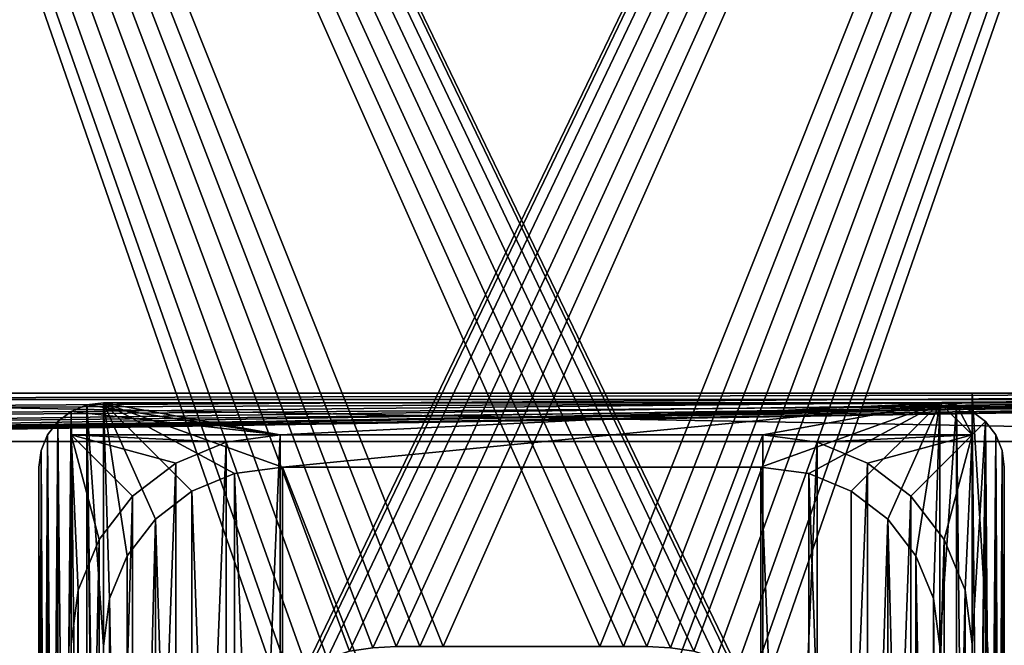
# Model space of a CAD drawing. Extents: x 0 to 7201, y 0 to 7504.
# Drawn here: x 5295 to 5601, y 2777 to 2972 of the extents above; entities that cross this region are included whole.
import ezdxf

# ---------------------------------------------------------------- set-up
doc = ezdxf.new("R2010")
doc.units = 0
doc.header["$LTSCALE"] = 25.4
doc.layers.get('0').update_dxf_attribs({"color": 13, "linetype": 'CONTINUOUS'})

# ---------------------------------------------------------------- blocks, each defined once
blk = doc.blocks.new('GROUP_27')
at = {"color": 0}
mesh = blk.add_polyface(dxfattribs=at)
corners = [(0, 0, 18), (1079.86, 379.45, 18), (0, 900, 18), (1086.79, 377.17, 18), (2400, 0, 18), (1073.89, 383.61, 18), (1069.74, 389.58, 18), (1067.45, 396.51, 18), (1066.41, 403.74, 18), (1066.03, 411.04, 18), (1065.94, 418.35, 18), (1065.94, 425.66, 18), (1094.02, 376.12, 18), (1101.32, 375.75, 18), (1108.63, 375.66, 18), (1115.94, 375.66, 18), (1284.63, 375.66, 18), (1291.94, 375.66, 18), (1299.25, 375.75, 18), (1306.54, 376.12, 18), (1313.78, 377.17, 18), (1320.7, 379.45, 18), (1326.67, 383.61, 18), (1330.83, 389.58, 18), (1333.12, 396.51, 18), (1334.16, 403.74, 18), (1334.53, 411.04, 18), (1334.62, 418.35, 18), (1334.63, 425.66, 18), (1334.63, 474.34, 18), (1086.79, 522.83, 18), (2400, 900, 18), (1079.86, 520.55, 18), (1073.89, 516.39, 18), (1069.74, 510.42, 18), (1067.45, 503.49, 18), (1066.41, 496.26, 18), (1066.03, 488.96, 18), (1065.94, 481.65, 18), (1065.94, 474.34, 18), (1094.02, 523.88, 18), (1101.32, 524.25, 18), (1108.63, 524.34, 18), (1115.94, 524.34, 18), (1284.63, 524.34, 18), (1291.94, 524.34, 18), (1299.25, 524.25, 18), (1306.54, 523.88, 18), (1313.78, 522.83, 18), (1320.7, 520.55, 18), (1326.67, 516.39, 18), (1330.83, 510.42, 18), (1333.12, 503.49, 18), (1334.16, 496.26, 18), (1334.53, 488.96, 18), (1334.62, 481.65, 18)]
mesh.append_faces([[corners[k] for k in face] for face in [(0, 1, 2), (1, 0, 3), (3, 4, 12), (12, 4, 13), (13, 4, 14), (14, 4, 15), (15, 4, 16), (16, 4, 17), (17, 4, 18), (18, 4, 19), (19, 4, 20), (20, 4, 21), (21, 4, 22), (22, 4, 23), (23, 4, 24), (24, 4, 25), (25, 4, 26), (26, 4, 27), (27, 4, 28), (28, 4, 29), (2, 30, 31), (30, 2, 32), (32, 2, 33), (33, 2, 34), (34, 2, 35), (35, 2, 36), (36, 2, 37), (37, 2, 38), (38, 2, 39), (39, 2, 11), (31, 29, 4)]], dxfattribs={"vtx0": -1, "vtx1": -1, "color": 0})
mesh.append_faces([[corners[k] for k in face] for face in [(3, 0, 4), (2, 1, 5), (2, 5, 6), (2, 6, 7), (2, 7, 8), (2, 8, 9), (2, 9, 10), (2, 10, 11), (31, 30, 40), (31, 40, 41), (31, 41, 42), (31, 42, 43), (31, 43, 44), (31, 44, 45), (31, 45, 46), (31, 46, 47), (31, 47, 48), (31, 48, 49), (31, 49, 50), (31, 50, 51), (31, 51, 52), (31, 52, 53), (31, 53, 54), (31, 54, 55), (31, 55, 29)]], dxfattribs={"vtx0": -1, "vtx2": -1, "color": 0})
mesh = blk.add_polyface(dxfattribs=at)
corners = [(0, 900), (1079.86, 520.55), (0, 0), (1086.79, 522.83), (2400, 900), (1073.89, 516.39), (1069.74, 510.42), (1067.45, 503.49), (1066.41, 496.26), (1066.03, 488.96), (1065.94, 481.65), (1065.94, 474.34), (1065.94, 425.66), (1094.02, 523.88), (1101.32, 524.25), (1108.63, 524.34), (1115.94, 524.34), (1284.63, 524.34), (1291.94, 524.34), (1299.25, 524.25), (1306.54, 523.88), (1313.78, 522.83), (1320.7, 520.55), (1326.67, 516.39), (1330.83, 510.42), (1333.12, 503.49), (1334.16, 496.26), (1334.53, 488.96), (1334.62, 481.65), (1334.63, 474.34), (1086.79, 377.17), (2400, 0), (1079.86, 379.45), (1073.89, 383.61), (1069.74, 389.58), (1067.45, 396.51), (1066.41, 403.74), (1066.03, 411.04), (1065.94, 418.35), (1094.02, 376.12), (1101.32, 375.75), (1108.63, 375.66), (1115.94, 375.66), (1284.63, 375.66), (1291.94, 375.66), (1299.25, 375.75), (1306.54, 376.12), (1313.78, 377.17), (1320.7, 379.45), (1326.67, 383.61), (1330.83, 389.58), (1333.12, 396.51), (1334.16, 403.74), (1334.53, 411.04), (1334.62, 418.35), (1334.63, 425.66)]
mesh.append_faces([[corners[k] for k in face] for face in [(0, 1, 2), (1, 0, 3), (3, 4, 13), (13, 4, 14), (14, 4, 15), (15, 4, 16), (16, 4, 17), (17, 4, 18), (18, 4, 19), (19, 4, 20), (20, 4, 21), (21, 4, 22), (22, 4, 23), (23, 4, 24), (24, 4, 25), (25, 4, 26), (26, 4, 27), (27, 4, 28), (28, 4, 29), (2, 30, 31), (30, 2, 32), (32, 2, 33), (33, 2, 34), (34, 2, 35), (35, 2, 36), (36, 2, 37), (37, 2, 38), (38, 2, 12), (31, 29, 4)]], dxfattribs={"vtx0": -1, "vtx1": -1, "color": 0})
mesh.append_faces([[corners[k] for k in face] for face in [(3, 0, 4), (2, 1, 5), (2, 5, 6), (2, 6, 7), (2, 7, 8), (2, 8, 9), (2, 9, 10), (2, 10, 11), (2, 11, 12), (31, 30, 39), (31, 39, 40), (31, 40, 41), (31, 41, 42), (31, 42, 43), (31, 43, 44), (31, 44, 45), (31, 45, 46), (31, 46, 47), (31, 47, 48), (31, 48, 49), (31, 49, 50), (31, 50, 51), (31, 51, 52), (31, 52, 53), (31, 53, 54), (31, 54, 55), (31, 55, 29)]], dxfattribs={"vtx0": -1, "vtx2": -1, "color": 0})
blk = doc.blocks.new('GROUP_57')
at = {"color": 0}
for p, q in [((20, 15, 20), (840, 15, 20)), ((20, 15, 20), (840, 15, 20)), ((20, 15), (840, 15)), ((20, 15), (840, 15)), ((20, 13, 2), (840, 13, 2)), ((20, 13, 18), (840, 13, 18)), ((20, 13, 18), (840, 13, 18)), ((20, 13, 2), (840, 13, 2)), ((20, 0, 18), (840, 0, 18)), ((20, 0, 18), (840, 0, 18)), ((20, 0, 20), (840, 0, 20)), ((20, 0, 20), (840, 0, 20)), ((33, 0), (827, 0)), ((33, 0, 2), (827, 0, 2)), ((33, 0, 2), (827, 0, 2)), ((33, 0), (827, 0))]:
    blk.add_line(p, q, dxfattribs=at)
mesh = blk.add_polyface(dxfattribs=at)
corners = [(840, 0, 20), (20, 15, 20), (20, 0, 20), (840, 15, 20)]
mesh.append_faces([[corners[k] for k in face] for face in [(0, 1, 2), (1, 0, 3)]], dxfattribs={"vtx0": -1, "color": 0})
mesh = blk.add_polyface(dxfattribs=at)
corners = [(20, 15, 20), (840, 15), (20, 15), (840, 15, 20)]
mesh.append_faces([[corners[k] for k in face] for face in [(0, 1, 2), (1, 0, 3)]], dxfattribs={"vtx0": -1, "color": 0})
mesh = blk.add_polyface(dxfattribs=at)
corners = [(840, 15), (20, 13), (20, 15), (20.44, 9.64), (21.74, 6.5), (23.81, 3.81), (26.5, 1.74), (29.64, 0.44), (33, 0), (827, 0), (830.36, 0.44), (833.5, 1.74), (836.19, 3.81), (838.26, 6.5), (839.56, 9.64), (840, 13)]
mesh.append_faces([[corners[k] for k in face] for face in [(0, 1, 2), (14, 0, 15)]], dxfattribs={"vtx0": -1, "color": 0})
mesh.append_faces([[corners[k] for k in face] for face in [(1, 0, 3), (3, 0, 4), (4, 0, 5), (5, 0, 6), (6, 0, 7), (7, 0, 8), (8, 0, 9), (9, 0, 10), (10, 0, 11), (11, 0, 12), (12, 0, 13), (13, 0, 14)]], dxfattribs={"vtx0": -1, "vtx1": -1, "color": 0})
mesh = blk.add_polyface(dxfattribs=at)
corners = [(840, 13, 18), (20, 13, 2), (840, 13, 2), (20, 13, 18)]
mesh.append_faces([[corners[k] for k in face] for face in [(0, 1, 2), (1, 0, 3)]], dxfattribs={"vtx0": -1, "color": 0})
mesh = blk.add_polyface(dxfattribs=at)
corners = [(840, 13, 18), (20, 0, 18), (20, 13, 18), (840, 0, 18)]
mesh.append_faces([[corners[k] for k in face] for face in [(0, 1, 2), (1, 0, 3)]], dxfattribs={"vtx0": -1, "color": 0})
mesh = blk.add_polyface(dxfattribs=at)
corners = [(20.44, 9.64, 2), (840, 13, 2), (20, 13, 2), (21.74, 6.5, 2), (23.81, 3.81, 2), (26.5, 1.74, 2), (29.64, 0.44, 2), (33, 0, 2), (827, 0, 2), (830.36, 0.44, 2), (833.5, 1.74, 2), (836.19, 3.81, 2), (838.26, 6.5, 2), (839.56, 9.64, 2)]
mesh.append_faces([[corners[k] for k in face] for face in [(0, 1, 2), (1, 12, 13)]], dxfattribs={"vtx0": -1, "color": 0})
mesh.append_faces([[corners[k] for k in face] for face in [(1, 0, 3), (1, 3, 4), (1, 4, 5), (1, 5, 6), (1, 6, 7), (1, 7, 8), (1, 8, 9), (1, 9, 10), (1, 10, 11), (1, 11, 12)]], dxfattribs={"vtx0": -1, "vtx2": -1, "color": 0})
mesh = blk.add_polyface(dxfattribs=at)
corners = [(840, 0, 20), (20, 0, 18), (840, 0, 18), (20, 0, 20)]
mesh.append_faces([[corners[k] for k in face] for face in [(0, 1, 2), (1, 0, 3)]], dxfattribs={"vtx0": -1, "color": 0})
mesh = blk.add_polyface(dxfattribs=at)
corners = [(827, 0, 2), (33, 0), (827, 0), (33, 0, 2)]
mesh.append_faces([[corners[k] for k in face] for face in [(0, 1, 2), (1, 0, 3)]], dxfattribs={"vtx0": -1, "color": 0})
blk = doc.blocks.new('GROUP_82')
at = {"color": 0}
for p, q in [((10, 417.32, 250), (14.82, 419.32, 250)), ((14.82, 419.32, 237), (10, 417.32, 237)), ((14.82, 419.32, 237), (10, 417.32, 237)), ((10, 417.32, 250), (14.82, 419.32, 250)), ((14.82, 419.32, 250), (20, 420, 250)), ((20, 420, 237), (14.82, 419.32, 237)), ((20, 420, 237), (14.82, 419.32, 237)), ((14.82, 419.32, 250), (20, 420, 250)), ((14.82, 419.32, 250), (14.82, 419.32, 237)), ((14.82, 419.32, 250), (14.82, 419.32, 237)), ((280, 420, 250), (20, 420, 250)), ((280, 420, 237), (20, 420, 237)), ((20, 420, 250), (20, 420, 237)), ((20, 420, 250), (20, 420, 237)), ((280, 420, 237), (20, 420, 237)), ((280, 420, 250), (20, 420, 250)), ((280, 420, 237), (280, 420, 250)), ((280, 420, 237), (280, 420, 250)), ((280, 420, 250), (285.18, 419.32, 250)), ((285.18, 419.32, 237), (280, 420, 237)), ((285.18, 419.32, 237), (280, 420, 237)), ((280, 420, 250), (285.18, 419.32, 250)), ((285.18, 419.32, 250), (285.18, 419.32, 237)), ((285.18, 419.32, 250), (285.18, 419.32, 237)), ((285.18, 419.32, 250), (290, 417.32, 250)), ((290, 417.32, 237), (285.18, 419.32, 237)), ((290, 417.32, 237), (285.18, 419.32, 237)), ((285.18, 419.32, 250), (290, 417.32, 250)), ((5.86, 414.14, 250), (10, 417.32, 250)), ((10, 417.32, 237), (5.86, 414.14, 237)), ((10, 417.32, 237), (5.86, 414.14, 237)), ((5.86, 414.14, 250), (10, 417.32, 250)), ((10, 417.32, 250), (10, 417.32, 237)), ((10, 417.32, 250), (10, 417.32, 237)), ((290, 417.32, 250), (290, 417.32, 237)), ((290, 417.32, 250), (294.14, 414.14, 250)), ((294.14, 414.14, 237), (290, 417.32, 237)), ((290, 417.32, 250), (290, 417.32, 237)), ((294.14, 414.14, 237), (290, 417.32, 237)), ((290, 417.32, 250), (294.14, 414.14, 250)), ((2.68, 410, 250), (5.86, 414.14, 250)), ((5.86, 414.14, 237), (2.68, 410, 237)), ((5.86, 414.14, 237), (2.68, 410, 237)), ((2.68, 410, 250), (5.86, 414.14, 250)), ((5.86, 414.14, 250), (5.86, 414.14, 237)), ((5.86, 414.14, 250), (5.86, 414.14, 237)), ((294.14, 414.14, 250), (294.14, 414.14, 237)), ((294.14, 414.14, 250), (297.32, 410, 250)), ((297.32, 410, 237), (294.14, 414.14, 237)), ((294.14, 414.14, 250), (294.14, 414.14, 237)), ((297.32, 410, 237), (294.14, 414.14, 237)), ((294.14, 414.14, 250), (297.32, 410, 250)), ((0.68, 405.18, 250), (2.68, 410, 250)), ((2.68, 410, 237), (0.68, 405.18, 237)), ((2.68, 410, 237), (0.68, 405.18, 237)), ((0.68, 405.18, 250), (2.68, 410, 250)), ((2.68, 410, 250), (2.68, 410, 237)), ((2.68, 410, 250), (2.68, 410, 237)), ((10, 410, 237), (10, 345, 237)), ((75, 410, 237), (10, 410, 237)), ((75, 410, 237), (10, 410, 237)), ((10, 410, 237), (10, 345, 237)), ((58.18, 407.79, 237), (42.5, 401.29, 237)), ((58.18, 407.79, 237), (42.5, 401.29, 237)), ((42.5, 401.29, 20), (58.18, 407.79, 20)), ((42.5, 401.29, 20), (58.18, 407.79, 20)), ((75, 410, 237), (58.18, 407.79, 237)), ((75, 410, 237), (58.18, 407.79, 237)), ((58.18, 407.79, 20), (75, 410, 20)), ((58.18, 407.79, 20), (75, 410, 20)), ((58.18, 407.79, 20), (58.18, 407.79, 237)), ((58.18, 407.79, 20), (58.18, 407.79, 237)), ((75, 410, 20), (75, 410, 237)), ((225, 410, 237), (75, 410, 237)), ((225, 410, 20), (75, 410, 20)), ((75, 410, 20), (75, 410, 237)), ((225, 410, 20), (75, 410, 20)), ((225, 410, 237), (75, 410, 237)), ((225, 410, 237), (225, 410, 20)), ((290, 410, 237), (225, 410, 237)), ((241.82, 407.79, 237), (225, 410, 237)), ((225, 410, 237), (225, 410, 20)), ((241.82, 407.79, 237), (225, 410, 237)), ((225, 410, 20), (241.82, 407.79, 20)), ((225, 410, 20), (241.82, 407.79, 20)), ((290, 410, 237), (225, 410, 237)), ((257.5, 401.29, 237), (241.82, 407.79, 237)), ((241.82, 407.79, 20), (241.82, 407.79, 237)), ((257.5, 401.29, 237), (241.82, 407.79, 237)), ((241.82, 407.79, 20), (257.5, 401.29, 20)), ((241.82, 407.79, 20), (241.82, 407.79, 237)), ((241.82, 407.79, 20), (257.5, 401.29, 20)), ((290, 345, 237), (290, 410, 237)), ((290, 345, 237), (290, 410, 237)), ((297.32, 410, 250), (297.32, 410, 237)), ((297.32, 410, 250), (299.32, 405.18, 250)), ((299.32, 405.18, 237), (297.32, 410, 237)), ((297.32, 410, 250), (297.32, 410, 237)), ((299.32, 405.18, 237), (297.32, 410, 237)), ((297.32, 410, 250), (299.32, 405.18, 250)), ((0, 400, 250), (0.68, 405.18, 250)), ((0.68, 405.18, 237), (0, 400, 237)), ((0.68, 405.18, 237), (0, 400, 237)), ((0, 400, 250), (0.68, 405.18, 250)), ((0.68, 405.18, 250), (0.68, 405.18, 237)), ((0.68, 405.18, 250), (0.68, 405.18, 237)), ((299.32, 405.18, 250), (299.32, 405.18, 237)), ((299.32, 405.18, 250), (299.32, 405.18, 237)), ((299.32, 405.18, 250), (300, 400, 250)), ((300, 400, 237), (299.32, 405.18, 237)), ((300, 400, 237), (299.32, 405.18, 237)), ((299.32, 405.18, 250), (300, 400, 250)), ((42.5, 401.29, 237), (29.04, 390.96, 237)), ((42.5, 401.29, 237), (29.04, 390.96, 237)), ((29.04, 390.96, 20), (42.5, 401.29, 20)), ((29.04, 390.96, 20), (42.5, 401.29, 20)), ((42.5, 401.29, 20), (42.5, 401.29, 237)), ((42.5, 401.29, 20), (42.5, 401.29, 237)), ((257.5, 401.29, 20), (257.5, 401.29, 237)), ((270.96, 390.96, 237), (257.5, 401.29, 237)), ((257.5, 401.29, 20), (270.96, 390.96, 20)), ((270.96, 390.96, 237), (257.5, 401.29, 237)), ((257.5, 401.29, 20), (257.5, 401.29, 237)), ((257.5, 401.29, 20), (270.96, 390.96, 20)), ((0, 400, 250), (0, 20, 250)), ((0, 400, 237), (0, 400, 250)), ((0, 400, 237), (0, 20, 237)), ((0, 400, 237), (0, 400, 250)), ((0, 400, 237), (0, 20, 237)), ((0, 400, 250), (0, 20, 250)), ((47.54, 392.56, 30), (60.79, 398.04, 30)), ((47.54, 392.56, 250), (60.79, 398.04, 250)), ((47.54, 392.56, 30), (60.79, 398.04, 30)), ((47.54, 392.56, 250), (60.79, 398.04, 250)), ((60.79, 398.04, 30), (75.66, 400, 30)), ((60.79, 398.04, 250), (75.66, 400, 250)), ((60.79, 398.04, 30), (75.66, 400, 30)), ((60.79, 398.04, 250), (75.66, 400, 250)), ((60.79, 398.04, 30), (60.79, 398.04, 250)), ((60.79, 398.04, 30), (60.79, 398.04, 250)), ((75.66, 400, 30), (75.66, 400, 250)), ((75.66, 400, 30), (75.66, 400, 250)), ((75.66, 400, 30), (224.34, 400, 30)), ((75.66, 400, 250), (224.34, 400, 250)), ((75.66, 400, 30), (224.34, 400, 30)), ((75.66, 400, 250), (224.34, 400, 250)), ((224.34, 400, 30), (224.34, 400, 250)), ((224.34, 400, 30), (224.34, 400, 250)), ((224.34, 400, 30), (239.21, 398.04, 30)), ((224.34, 400, 250), (239.21, 398.04, 250)), ((224.34, 400, 30), (239.21, 398.04, 30)), ((224.34, 400, 250), (239.21, 398.04, 250)), ((239.21, 398.04, 30), (239.21, 398.04, 250)), ((239.21, 398.04, 30), (239.21, 398.04, 250)), ((239.21, 398.04, 30), (252.46, 392.56, 30)), ((239.21, 398.04, 250), (252.46, 392.56, 250)), ((239.21, 398.04, 30), (252.46, 392.56, 30)), ((239.21, 398.04, 250), (252.46, 392.56, 250)), ((300, 20, 250), (300, 400, 250)), ((300, 20, 237), (300, 400, 237)), ((300, 400, 250), (300, 400, 237)), ((300, 400, 250), (300, 400, 237)), ((300, 20, 237), (300, 400, 237)), ((300, 20, 250), (300, 400, 250)), ((36.17, 383.83, 30), (47.54, 392.56, 30)), ((36.17, 383.83, 250), (47.54, 392.56, 250)), ((36.17, 383.83, 30), (47.54, 392.56, 30)), ((36.17, 383.83, 250), (47.54, 392.56, 250)), ((47.54, 392.56, 30), (47.54, 392.56, 250)), ((47.54, 392.56, 30), (47.54, 392.56, 250)), ((252.46, 392.56, 30), (252.46, 392.56, 250)), ((252.46, 392.56, 30), (263.83, 383.83, 30)), ((252.46, 392.56, 250), (263.83, 383.83, 250)), ((252.46, 392.56, 30), (252.46, 392.56, 250)), ((252.46, 392.56, 30), (263.83, 383.83, 30)), ((252.46, 392.56, 250), (263.83, 383.83, 250)), ((29.04, 390.96, 237), (18.71, 377.5, 237)), ((29.04, 390.96, 237), (18.71, 377.5, 237)), ((18.71, 377.5, 20), (29.04, 390.96, 20)), ((18.71, 377.5, 20), (29.04, 390.96, 20)), ((29.04, 390.96, 20), (29.04, 390.96, 237)), ((29.04, 390.96, 20), (29.04, 390.96, 237)), ((270.96, 390.96, 20), (270.96, 390.96, 237)), ((281.29, 377.5, 237), (270.96, 390.96, 237)), ((270.96, 390.96, 20), (270.96, 390.96, 237)), ((281.29, 377.5, 237), (270.96, 390.96, 237)), ((270.96, 390.96, 20), (281.29, 377.5, 20)), ((270.96, 390.96, 20), (281.29, 377.5, 20)), ((27.44, 372.46, 30), (36.17, 383.83, 30)), ((27.44, 372.46, 250), (36.17, 383.83, 250)), ((27.44, 372.46, 30), (36.17, 383.83, 30)), ((27.44, 372.46, 250), (36.17, 383.83, 250)), ((36.17, 383.83, 30), (36.17, 383.83, 250)), ((36.17, 383.83, 30), (36.17, 383.83, 250)), ((263.83, 383.83, 30), (263.83, 383.83, 250)), ((263.83, 383.83, 30), (263.83, 383.83, 250)), ((263.83, 383.83, 30), (272.56, 372.46, 30)), ((263.83, 383.83, 250), (272.56, 372.46, 250)), ((263.83, 383.83, 30), (272.56, 372.46, 30)), ((263.83, 383.83, 250), (272.56, 372.46, 250)), ((18.71, 377.5, 237), (12.21, 361.82, 237)), ((18.71, 377.5, 237), (12.21, 361.82, 237)), ((12.21, 361.82, 20), (18.71, 377.5, 20)), ((12.21, 361.82, 20), (18.71, 377.5, 20)), ((18.71, 377.5, 20), (18.71, 377.5, 237)), ((18.71, 377.5, 20), (18.71, 377.5, 237)), ((287.79, 361.82, 237), (281.29, 377.5, 237)), ((281.29, 377.5, 20), (281.29, 377.5, 237)), ((281.29, 377.5, 20), (281.29, 377.5, 237)), ((287.79, 361.82, 237), (281.29, 377.5, 237)), ((281.29, 377.5, 20), (287.79, 361.82, 20)), ((281.29, 377.5, 20), (287.79, 361.82, 20)), ((21.96, 359.21, 30), (27.44, 372.46, 30)), ((21.96, 359.21, 250), (27.44, 372.46, 250)), ((21.96, 359.21, 30), (27.44, 372.46, 30)), ((21.96, 359.21, 250), (27.44, 372.46, 250)), ((27.44, 372.46, 30), (27.44, 372.46, 250)), ((27.44, 372.46, 30), (27.44, 372.46, 250)), ((272.56, 372.46, 30), (272.56, 372.46, 250)), ((272.56, 372.46, 30), (272.56, 372.46, 250)), ((272.56, 372.46, 30), (278.04, 359.21, 30)), ((272.56, 372.46, 250), (278.04, 359.21, 250)), ((272.56, 372.46, 30), (278.04, 359.21, 30)), ((272.56, 372.46, 250), (278.04, 359.21, 250)), ((12.21, 361.82, 237), (10, 345, 237)), ((10, 345, 20), (12.21, 361.82, 20)), ((12.21, 361.82, 237), (10, 345, 237)), ((10, 345, 20), (12.21, 361.82, 20)), ((12.21, 361.82, 20), (12.21, 361.82, 237)), ((12.21, 361.82, 20), (12.21, 361.82, 237)), ((287.79, 361.82, 20), (287.79, 361.82, 237)), ((290, 345, 237), (287.79, 361.82, 237)), ((287.79, 361.82, 20), (290, 345, 20)), ((290, 345, 237), (287.79, 361.82, 237)), ((287.79, 361.82, 20), (287.79, 361.82, 237)), ((287.79, 361.82, 20), (290, 345, 20)), ((20, 344.34, 30), (21.96, 359.21, 30)), ((20, 344.34, 250), (21.96, 359.21, 250)), ((20, 344.34, 30), (21.96, 359.21, 30)), ((20, 344.34, 250), (21.96, 359.21, 250)), ((21.96, 359.21, 30), (21.96, 359.21, 250)), ((21.96, 359.21, 30), (21.96, 359.21, 250)), ((278.04, 359.21, 30), (278.04, 359.21, 250)), ((278.04, 359.21, 30), (280, 344.34, 30)), ((278.04, 359.21, 250), (280, 344.34, 250)), ((278.04, 359.21, 30), (278.04, 359.21, 250)), ((278.04, 359.21, 30), (280, 344.34, 30)), ((278.04, 359.21, 250), (280, 344.34, 250)), ((10, 345, 20), (10, 75, 20)), ((10, 345, 237), (10, 75, 237)), ((10, 345, 237), (10, 345, 20)), ((10, 345, 237), (10, 345, 20)), ((10, 345, 20), (10, 75, 20)), ((10, 345, 237), (10, 75, 237)), ((290, 75, 20), (290, 345, 20)), ((290, 345, 20), (290, 345, 237)), ((290, 75, 237), (290, 345, 237)), ((290, 345, 20), (290, 345, 237)), ((290, 75, 20), (290, 345, 20)), ((290, 75, 237), (290, 345, 237))]:
    blk.add_line(p, q, dxfattribs=at)
mesh = blk.add_polyface(dxfattribs=at)
corners = [(0.68, 405.18, 237), (0, 20, 237), (0, 400, 237), (0.68, 14.82, 237), (2.68, 410, 237), (2.68, 10, 237), (5.86, 414.14, 237), (5.86, 5.86, 237), (10, 417.32, 237), (10, 410, 237), (75, 410, 237), (14.82, 419.32, 237), (20, 420, 237), (280, 420, 237), (225, 410, 237), (290, 410, 237), (285.18, 419.32, 237), (290, 417.32, 237), (294.14, 414.14, 237), (290, 345, 237), (290, 75, 237), (290, 10, 237), (10, 10, 237), (10, 2.68, 237), (10, 345, 237), (10, 75, 237), (75, 10, 237), (14.82, 0.68, 237), (20, 0, 237), (280, 0, 237), (225, 10, 237), (285.18, 0.68, 237), (290, 2.68, 237), (294.14, 5.86, 237), (297.32, 410, 237), (297.32, 10, 237), (299.32, 405.18, 237), (299.32, 14.82, 237), (300, 400, 237), (300, 20, 237)]
mesh.append_faces([[corners[k] for k in face] for face in [(0, 1, 2), (22, 24, 25), (37, 38, 39)]], dxfattribs={"vtx0": -1, "color": 0})
mesh.append_faces([[corners[k] for k in face] for face in [(1, 0, 3), (3, 4, 5), (5, 6, 7), (9, 8, 10), (10, 13, 14), (14, 13, 15), (15, 18, 19), (19, 18, 20), (20, 18, 21), (7, 22, 23), (23, 26, 27), (27, 26, 28), (28, 26, 29), (29, 21, 31), (31, 21, 32), (32, 21, 33), (33, 34, 35), (35, 36, 37)]], dxfattribs={"vtx0": -1, "vtx1": -1, "color": 0})
mesh.append_faces([[corners[k] for k in face] for face in [(7, 8, 9), (22, 7, 9), (33, 21, 18)]], dxfattribs={"vtx0": -1, "vtx1": -1, "vtx2": -1, "color": 0})
mesh.append_faces([[corners[k] for k in face] for face in [(3, 0, 4), (5, 4, 6), (7, 6, 8), (10, 8, 11), (10, 11, 12), (10, 12, 13), (15, 13, 16), (15, 16, 17), (15, 17, 18), (22, 9, 24), (23, 22, 26), (29, 26, 30), (29, 30, 21), (33, 18, 34), (35, 34, 36), (37, 36, 38)]], dxfattribs={"vtx0": -1, "vtx2": -1, "color": 0})
mesh = blk.add_polyface(dxfattribs=at)
corners = [(0.68, 14.82, 250), (0, 400, 250), (0, 20, 250), (0.68, 405.18, 250), (2.68, 10, 250), (2.68, 410, 250), (5.86, 5.86, 250), (5.86, 414.14, 250), (10, 2.68, 250), (10, 417.32, 250), (14.82, 0.68, 250), (14.82, 419.32, 250), (20, 0, 250), (20, 75.66, 250), (21.96, 60.79, 250), (27.44, 47.54, 250), (36.17, 36.17, 250), (47.54, 27.44, 250), (60.79, 21.96, 250), (75.66, 20, 250), (280, 0, 250), (224.34, 20, 250), (239.21, 21.96, 250), (252.46, 27.44, 250), (263.83, 36.17, 250), (272.56, 47.54, 250), (278.04, 60.79, 250), (280, 75.66, 250), (285.18, 0.68, 250), (280, 344.34, 250), (20, 344.34, 250), (20, 420, 250), (21.96, 359.21, 250), (27.44, 372.46, 250), (36.17, 383.83, 250), (47.54, 392.56, 250), (60.79, 398.04, 250), (75.66, 400, 250), (280, 420, 250), (224.34, 400, 250), (239.21, 398.04, 250), (252.46, 392.56, 250), (263.83, 383.83, 250), (272.56, 372.46, 250), (278.04, 359.21, 250), (285.18, 419.32, 250), (290, 2.68, 250), (290, 417.32, 250), (294.14, 5.86, 250), (294.14, 414.14, 250), (297.32, 10, 250), (297.32, 410, 250), (299.32, 14.82, 250), (299.32, 405.18, 250), (300, 20, 250), (300, 400, 250)]
mesh.append_faces([[corners[k] for k in face] for face in [(0, 1, 2), (53, 54, 55)]], dxfattribs={"vtx0": -1, "color": 0})
mesh.append_faces([[corners[k] for k in face] for face in [(1, 0, 3), (3, 4, 5), (5, 6, 7), (7, 8, 9), (9, 10, 11), (13, 12, 14), (14, 12, 15), (15, 12, 16), (16, 12, 17), (17, 12, 18), (18, 12, 19), (19, 20, 21), (21, 20, 22), (22, 20, 23), (23, 20, 24), (24, 20, 25), (25, 20, 26), (26, 20, 27), (27, 28, 29), (11, 30, 31), (30, 11, 13), (31, 37, 38), (38, 29, 45), (45, 46, 47), (47, 48, 49), (49, 50, 51), (51, 52, 53)]], dxfattribs={"vtx0": -1, "vtx1": -1, "color": 0})
mesh.append_faces([[corners[k] for k in face] for face in [(11, 12, 13), (45, 29, 28)]], dxfattribs={"vtx0": -1, "vtx1": -1, "vtx2": -1, "color": 0})
mesh.append_faces([[corners[k] for k in face] for face in [(3, 0, 4), (5, 4, 6), (7, 6, 8), (9, 8, 10), (11, 10, 12), (19, 12, 20), (27, 20, 28), (31, 30, 32), (31, 32, 33), (31, 33, 34), (31, 34, 35), (31, 35, 36), (31, 36, 37), (38, 37, 39), (38, 39, 40), (38, 40, 41), (38, 41, 42), (38, 42, 43), (38, 43, 44), (38, 44, 29), (45, 28, 46), (47, 46, 48), (49, 48, 50), (51, 50, 52), (53, 52, 54)]], dxfattribs={"vtx0": -1, "vtx2": -1, "color": 0})
mesh = blk.add_polyface(dxfattribs=at)
corners = [(10, 417.32, 250), (14.82, 419.32, 237), (10, 417.32, 237), (14.82, 419.32, 250)]
mesh.append_faces([[corners[k] for k in face] for face in [(0, 1, 2), (1, 0, 3)]], dxfattribs={"vtx0": -1, "color": 0})
mesh = blk.add_polyface(dxfattribs=at)
corners = [(14.82, 419.32, 250), (20, 420, 237), (14.82, 419.32, 237), (20, 420, 250)]
mesh.append_faces([[corners[k] for k in face] for face in [(0, 1, 2), (1, 0, 3)]], dxfattribs={"vtx0": -1, "color": 0})
mesh = blk.add_polyface(dxfattribs=at)
corners = [(20, 420, 250), (280, 420, 237), (20, 420, 237), (280, 420, 250)]
mesh.append_faces([[corners[k] for k in face] for face in [(0, 1, 2), (1, 0, 3)]], dxfattribs={"vtx0": -1, "color": 0})
mesh = blk.add_polyface(dxfattribs=at)
corners = [(280, 420, 250), (285.18, 419.32, 237), (280, 420, 237), (285.18, 419.32, 250)]
mesh.append_faces([[corners[k] for k in face] for face in [(0, 1, 2), (1, 0, 3)]], dxfattribs={"vtx0": -1, "color": 0})
mesh = blk.add_polyface(dxfattribs=at)
corners = [(285.18, 419.32, 250), (290, 417.32, 237), (285.18, 419.32, 237), (290, 417.32, 250)]
mesh.append_faces([[corners[k] for k in face] for face in [(0, 1, 2), (1, 0, 3)]], dxfattribs={"vtx0": -1, "color": 0})
mesh = blk.add_polyface(dxfattribs=at)
corners = [(5.86, 414.14, 250), (10, 417.32, 237), (5.86, 414.14, 237), (10, 417.32, 250)]
mesh.append_faces([[corners[k] for k in face] for face in [(0, 1, 2), (1, 0, 3)]], dxfattribs={"vtx0": -1, "color": 0})
mesh = blk.add_polyface(dxfattribs=at)
corners = [(290, 417.32, 250), (294.14, 414.14, 237), (290, 417.32, 237), (294.14, 414.14, 250)]
mesh.append_faces([[corners[k] for k in face] for face in [(0, 1, 2), (1, 0, 3)]], dxfattribs={"vtx0": -1, "color": 0})
mesh = blk.add_polyface(dxfattribs=at)
corners = [(5.86, 414.14, 250), (2.68, 410, 237), (2.68, 410, 250), (5.86, 414.14, 237)]
mesh.append_faces([[corners[k] for k in face] for face in [(0, 1, 2), (1, 0, 3)]], dxfattribs={"vtx0": -1, "color": 0})
mesh = blk.add_polyface(dxfattribs=at)
corners = [(294.14, 414.14, 237), (297.32, 410, 250), (297.32, 410, 237), (294.14, 414.14, 250)]
mesh.append_faces([[corners[k] for k in face] for face in [(0, 1, 2), (1, 0, 3)]], dxfattribs={"vtx0": -1, "color": 0})
mesh = blk.add_polyface(dxfattribs=at)
corners = [(2.68, 410, 250), (0.68, 405.18, 237), (0.68, 405.18, 250), (2.68, 410, 237)]
mesh.append_faces([[corners[k] for k in face] for face in [(0, 1, 2), (1, 0, 3)]], dxfattribs={"vtx0": -1, "color": 0})
mesh = blk.add_polyface(dxfattribs=at)
corners = [(10, 410, 237), (12.21, 361.82, 237), (10, 345, 237), (18.71, 377.5, 237), (29.04, 390.96, 237), (42.5, 401.29, 237), (58.18, 407.79, 237), (75, 410, 237)]
mesh.append_faces([[corners[k] for k in face] for face in [(0, 1, 2), (6, 0, 7)]], dxfattribs={"vtx0": -1, "color": 0})
mesh.append_faces([[corners[k] for k in face] for face in [(1, 0, 3), (3, 0, 4), (4, 0, 5), (5, 0, 6)]], dxfattribs={"vtx0": -1, "vtx1": -1, "color": 0})
mesh = blk.add_polyface(dxfattribs=at)
corners = [(12.21, 361.82, 20), (10, 75, 20), (10, 345, 20), (12.21, 58.18, 20), (18.71, 377.5, 20), (18.71, 42.5, 20), (29.04, 390.96, 20), (29.04, 29.04, 20), (42.5, 401.29, 20), (42.5, 18.71, 20), (58.18, 407.79, 20), (58.18, 12.21, 20), (75, 410, 20), (75, 10, 20), (225, 410, 20), (225, 10, 20), (241.82, 407.79, 20), (241.82, 12.21, 20), (257.5, 401.29, 20), (257.5, 18.71, 20), (270.96, 390.96, 20), (270.96, 29.04, 20), (281.29, 377.5, 20), (281.29, 42.5, 20), (287.79, 361.82, 20), (287.79, 58.18, 20), (290, 345, 20), (290, 75, 20)]
mesh.append_faces([[corners[k] for k in face] for face in [(0, 1, 2), (25, 26, 27)]], dxfattribs={"vtx0": -1, "color": 0})
mesh.append_faces([[corners[k] for k in face] for face in [(1, 0, 3), (3, 4, 5), (5, 6, 7), (7, 8, 9), (9, 10, 11), (11, 12, 13), (13, 14, 15), (15, 16, 17), (17, 18, 19), (19, 20, 21), (21, 22, 23), (23, 24, 25)]], dxfattribs={"vtx0": -1, "vtx1": -1, "color": 0})
mesh.append_faces([[corners[k] for k in face] for face in [(3, 0, 4), (5, 4, 6), (7, 6, 8), (9, 8, 10), (11, 10, 12), (13, 12, 14), (15, 14, 16), (17, 16, 18), (19, 18, 20), (21, 20, 22), (23, 22, 24), (25, 24, 26)]], dxfattribs={"vtx0": -1, "vtx2": -1, "color": 0})
mesh = blk.add_polyface(dxfattribs=at)
corners = [(42.5, 401.29, 237), (58.18, 407.79, 20), (42.5, 401.29, 20), (58.18, 407.79, 237)]
mesh.append_faces([[corners[k] for k in face] for face in [(0, 1, 2), (1, 0, 3)]], dxfattribs={"vtx0": -1, "color": 0})
mesh = blk.add_polyface(dxfattribs=at)
corners = [(58.18, 407.79, 237), (75, 410, 20), (58.18, 407.79, 20), (75, 410, 237)]
mesh.append_faces([[corners[k] for k in face] for face in [(0, 1, 2), (1, 0, 3)]], dxfattribs={"vtx0": -1, "color": 0})
mesh = blk.add_polyface(dxfattribs=at)
corners = [(75, 410, 237), (225, 410, 20), (75, 410, 20), (225, 410, 237)]
mesh.append_faces([[corners[k] for k in face] for face in [(0, 1, 2), (1, 0, 3)]], dxfattribs={"vtx0": -1, "color": 0})
mesh = blk.add_polyface(dxfattribs=at)
corners = [(290, 410, 237), (241.82, 407.79, 237), (225, 410, 237), (257.5, 401.29, 237), (270.96, 390.96, 237), (281.29, 377.5, 237), (287.79, 361.82, 237), (290, 345, 237)]
mesh.append_faces([[corners[k] for k in face] for face in [(0, 1, 2), (6, 0, 7)]], dxfattribs={"vtx0": -1, "color": 0})
mesh.append_faces([[corners[k] for k in face] for face in [(1, 0, 3), (3, 0, 4), (4, 0, 5), (5, 0, 6)]], dxfattribs={"vtx0": -1, "vtx1": -1, "color": 0})
mesh = blk.add_polyface(dxfattribs=at)
corners = [(225, 410, 237), (241.82, 407.79, 20), (225, 410, 20), (241.82, 407.79, 237)]
mesh.append_faces([[corners[k] for k in face] for face in [(0, 1, 2), (1, 0, 3)]], dxfattribs={"vtx0": -1, "color": 0})
mesh = blk.add_polyface(dxfattribs=at)
corners = [(241.82, 407.79, 237), (257.5, 401.29, 20), (241.82, 407.79, 20), (257.5, 401.29, 237)]
mesh.append_faces([[corners[k] for k in face] for face in [(0, 1, 2), (1, 0, 3)]], dxfattribs={"vtx0": -1, "color": 0})
mesh = blk.add_polyface(dxfattribs=at)
corners = [(297.32, 410, 237), (299.32, 405.18, 250), (299.32, 405.18, 237), (297.32, 410, 250)]
mesh.append_faces([[corners[k] for k in face] for face in [(0, 1, 2), (1, 0, 3)]], dxfattribs={"vtx0": -1, "color": 0})
mesh = blk.add_polyface(dxfattribs=at)
corners = [(0.68, 405.18, 250), (0, 400, 237), (0, 400, 250), (0.68, 405.18, 237)]
mesh.append_faces([[corners[k] for k in face] for face in [(0, 1, 2), (1, 0, 3)]], dxfattribs={"vtx0": -1, "color": 0})
mesh = blk.add_polyface(dxfattribs=at)
corners = [(299.32, 405.18, 237), (300, 400, 250), (300, 400, 237), (299.32, 405.18, 250)]
mesh.append_faces([[corners[k] for k in face] for face in [(0, 1, 2), (1, 0, 3)]], dxfattribs={"vtx0": -1, "color": 0})
mesh = blk.add_polyface(dxfattribs=at)
corners = [(29.04, 390.96, 237), (42.5, 401.29, 20), (29.04, 390.96, 20), (42.5, 401.29, 237)]
mesh.append_faces([[corners[k] for k in face] for face in [(0, 1, 2), (1, 0, 3)]], dxfattribs={"vtx0": -1, "color": 0})
mesh = blk.add_polyface(dxfattribs=at)
corners = [(257.5, 401.29, 237), (270.96, 390.96, 20), (257.5, 401.29, 20), (270.96, 390.96, 237)]
mesh.append_faces([[corners[k] for k in face] for face in [(0, 1, 2), (1, 0, 3)]], dxfattribs={"vtx0": -1, "color": 0})
mesh = blk.add_polyface(dxfattribs=at)
corners = [(0, 400, 250), (0, 20, 237), (0, 20, 250), (0, 400, 237)]
mesh.append_faces([[corners[k] for k in face] for face in [(0, 1, 2), (1, 0, 3)]], dxfattribs={"vtx0": -1, "color": 0})
mesh = blk.add_polyface(dxfattribs=at)
corners = [(21.96, 60.79, 30), (20, 344.34, 30), (20, 75.66, 30), (21.96, 359.21, 30), (27.44, 47.54, 30), (27.44, 372.46, 30), (36.17, 383.83, 30), (36.17, 36.17, 30), (47.54, 27.44, 30), (47.54, 392.56, 30), (60.79, 21.96, 30), (60.79, 398.04, 30), (75.66, 20, 30), (75.66, 400, 30), (224.34, 20, 30), (224.34, 400, 30), (239.21, 21.96, 30), (239.21, 398.04, 30), (252.46, 27.44, 30), (252.46, 392.56, 30), (263.83, 383.83, 30), (263.83, 36.17, 30), (272.56, 47.54, 30), (272.56, 372.46, 30), (278.04, 60.79, 30), (278.04, 359.21, 30), (280, 75.66, 30), (280, 344.34, 30)]
mesh.append_faces([[corners[k] for k in face] for face in [(0, 1, 2), (25, 26, 27)]], dxfattribs={"vtx0": -1, "color": 0})
mesh.append_faces([[corners[k] for k in face] for face in [(1, 0, 3), (3, 4, 5), (5, 4, 6), (6, 8, 9), (9, 10, 11), (11, 12, 13), (13, 14, 15), (15, 16, 17), (17, 18, 19), (19, 18, 20), (20, 22, 23), (23, 24, 25)]], dxfattribs={"vtx0": -1, "vtx1": -1, "color": 0})
mesh.append_faces([[corners[k] for k in face] for face in [(3, 0, 4), (6, 4, 7), (6, 7, 8), (9, 8, 10), (11, 10, 12), (13, 12, 14), (15, 14, 16), (17, 16, 18), (20, 18, 21), (20, 21, 22), (23, 22, 24), (25, 24, 26)]], dxfattribs={"vtx0": -1, "vtx2": -1, "color": 0})
mesh = blk.add_polyface(dxfattribs=at)
corners = [(60.79, 398.04, 250), (47.54, 392.56, 30), (60.79, 398.04, 30), (47.54, 392.56, 250)]
mesh.append_faces([[corners[k] for k in face] for face in [(0, 1, 2), (1, 0, 3)]], dxfattribs={"vtx0": -1, "color": 0})
mesh = blk.add_polyface(dxfattribs=at)
corners = [(75.66, 400, 250), (60.79, 398.04, 30), (75.66, 400, 30), (60.79, 398.04, 250)]
mesh.append_faces([[corners[k] for k in face] for face in [(0, 1, 2), (1, 0, 3)]], dxfattribs={"vtx0": -1, "color": 0})
mesh = blk.add_polyface(dxfattribs=at)
corners = [(224.34, 400, 250), (75.66, 400, 30), (224.34, 400, 30), (75.66, 400, 250)]
mesh.append_faces([[corners[k] for k in face] for face in [(0, 1, 2), (1, 0, 3)]], dxfattribs={"vtx0": -1, "color": 0})
mesh = blk.add_polyface(dxfattribs=at)
corners = [(239.21, 398.04, 250), (224.34, 400, 30), (239.21, 398.04, 30), (224.34, 400, 250)]
mesh.append_faces([[corners[k] for k in face] for face in [(0, 1, 2), (1, 0, 3)]], dxfattribs={"vtx0": -1, "color": 0})
mesh = blk.add_polyface(dxfattribs=at)
corners = [(252.46, 392.56, 250), (239.21, 398.04, 30), (252.46, 392.56, 30), (239.21, 398.04, 250)]
mesh.append_faces([[corners[k] for k in face] for face in [(0, 1, 2), (1, 0, 3)]], dxfattribs={"vtx0": -1, "color": 0})
mesh = blk.add_polyface(dxfattribs=at)
corners = [(300, 400, 237), (300, 20, 250), (300, 20, 237), (300, 400, 250)]
mesh.append_faces([[corners[k] for k in face] for face in [(0, 1, 2), (1, 0, 3)]], dxfattribs={"vtx0": -1, "color": 0})
mesh = blk.add_polyface(dxfattribs=at)
corners = [(47.54, 392.56, 250), (36.17, 383.83, 30), (47.54, 392.56, 30), (36.17, 383.83, 250)]
mesh.append_faces([[corners[k] for k in face] for face in [(0, 1, 2), (1, 0, 3)]], dxfattribs={"vtx0": -1, "color": 0})
mesh = blk.add_polyface(dxfattribs=at)
corners = [(263.83, 383.83, 250), (252.46, 392.56, 30), (263.83, 383.83, 30), (252.46, 392.56, 250)]
mesh.append_faces([[corners[k] for k in face] for face in [(0, 1, 2), (1, 0, 3)]], dxfattribs={"vtx0": -1, "color": 0})
mesh = blk.add_polyface(dxfattribs=at)
corners = [(29.04, 390.96, 237), (18.71, 377.5, 20), (18.71, 377.5, 237), (29.04, 390.96, 20)]
mesh.append_faces([[corners[k] for k in face] for face in [(0, 1, 2), (1, 0, 3)]], dxfattribs={"vtx0": -1, "color": 0})
mesh = blk.add_polyface(dxfattribs=at)
corners = [(270.96, 390.96, 20), (281.29, 377.5, 237), (281.29, 377.5, 20), (270.96, 390.96, 237)]
mesh.append_faces([[corners[k] for k in face] for face in [(0, 1, 2), (1, 0, 3)]], dxfattribs={"vtx0": -1, "color": 0})
mesh = blk.add_polyface(dxfattribs=at)
corners = [(36.17, 383.83, 30), (27.44, 372.46, 250), (27.44, 372.46, 30), (36.17, 383.83, 250)]
mesh.append_faces([[corners[k] for k in face] for face in [(0, 1, 2), (1, 0, 3)]], dxfattribs={"vtx0": -1, "color": 0})
mesh = blk.add_polyface(dxfattribs=at)
corners = [(263.83, 383.83, 250), (272.56, 372.46, 30), (272.56, 372.46, 250), (263.83, 383.83, 30)]
mesh.append_faces([[corners[k] for k in face] for face in [(0, 1, 2), (1, 0, 3)]], dxfattribs={"vtx0": -1, "color": 0})
mesh = blk.add_polyface(dxfattribs=at)
corners = [(18.71, 377.5, 237), (12.21, 361.82, 20), (12.21, 361.82, 237), (18.71, 377.5, 20)]
mesh.append_faces([[corners[k] for k in face] for face in [(0, 1, 2), (1, 0, 3)]], dxfattribs={"vtx0": -1, "color": 0})
mesh = blk.add_polyface(dxfattribs=at)
corners = [(281.29, 377.5, 20), (287.79, 361.82, 237), (287.79, 361.82, 20), (281.29, 377.5, 237)]
mesh.append_faces([[corners[k] for k in face] for face in [(0, 1, 2), (1, 0, 3)]], dxfattribs={"vtx0": -1, "color": 0})
mesh = blk.add_polyface(dxfattribs=at)
corners = [(27.44, 372.46, 30), (21.96, 359.21, 250), (21.96, 359.21, 30), (27.44, 372.46, 250)]
mesh.append_faces([[corners[k] for k in face] for face in [(0, 1, 2), (1, 0, 3)]], dxfattribs={"vtx0": -1, "color": 0})
mesh = blk.add_polyface(dxfattribs=at)
corners = [(272.56, 372.46, 250), (278.04, 359.21, 30), (278.04, 359.21, 250), (272.56, 372.46, 30)]
mesh.append_faces([[corners[k] for k in face] for face in [(0, 1, 2), (1, 0, 3)]], dxfattribs={"vtx0": -1, "color": 0})
mesh = blk.add_polyface(dxfattribs=at)
corners = [(12.21, 361.82, 237), (10, 345, 20), (10, 345, 237), (12.21, 361.82, 20)]
mesh.append_faces([[corners[k] for k in face] for face in [(0, 1, 2), (1, 0, 3)]], dxfattribs={"vtx0": -1, "color": 0})
mesh = blk.add_polyface(dxfattribs=at)
corners = [(287.79, 361.82, 20), (290, 345, 237), (290, 345, 20), (287.79, 361.82, 237)]
mesh.append_faces([[corners[k] for k in face] for face in [(0, 1, 2), (1, 0, 3)]], dxfattribs={"vtx0": -1, "color": 0})
mesh = blk.add_polyface(dxfattribs=at)
corners = [(21.96, 359.21, 30), (20, 344.34, 250), (20, 344.34, 30), (21.96, 359.21, 250)]
mesh.append_faces([[corners[k] for k in face] for face in [(0, 1, 2), (1, 0, 3)]], dxfattribs={"vtx0": -1, "color": 0})
mesh = blk.add_polyface(dxfattribs=at)
corners = [(278.04, 359.21, 250), (280, 344.34, 30), (280, 344.34, 250), (278.04, 359.21, 30)]
mesh.append_faces([[corners[k] for k in face] for face in [(0, 1, 2), (1, 0, 3)]], dxfattribs={"vtx0": -1, "color": 0})
mesh = blk.add_polyface(dxfattribs=at)
corners = [(10, 345, 237), (10, 75, 20), (10, 75, 237), (10, 345, 20)]
mesh.append_faces([[corners[k] for k in face] for face in [(0, 1, 2), (1, 0, 3)]], dxfattribs={"vtx0": -1, "color": 0})
mesh = blk.add_polyface(dxfattribs=at)
corners = [(290, 345, 20), (290, 75, 237), (290, 75, 20), (290, 345, 237)]
mesh.append_faces([[corners[k] for k in face] for face in [(0, 1, 2), (1, 0, 3)]], dxfattribs={"vtx0": -1, "color": 0})
blk = doc.blocks.new('GROUP_59')
at = {"color": 0}
for p, q in [((26, 426), (0, 426)), ((0, 426), (0, 0)), ((0, 426, -3), (0, 0, -3)), ((26, 426, -3), (0, 426, -3)), ((26, 426), (0, 426)), ((26, 426, -3), (0, 426, -3)), ((0, 426), (0, 426, -3)), ((0, 426), (0, 0)), ((0, 426), (0, 426, -3)), ((0, 426, -3), (0, 0, -3)), ((26, 0), (26, 426)), ((26, 0, -3), (26, 426, -3)), ((26, 0), (26, 426)), ((26, 0, -3), (26, 426, -3)), ((26, 426), (26, 426, -3)), ((26, 426), (26, 426, -3)), ((0, 0), (26, 0)), ((0, 0, -3), (26, 0, -3)), ((0, 0), (0, 0, -3)), ((0, 0), (26, 0)), ((0, 0), (0, 0, -3)), ((0, 0, -3), (26, 0, -3)), ((26, 0), (26, 0, -3)), ((26, 0), (26, 0, -3))]:
    blk.add_line(p, q, dxfattribs=at)
mesh = blk.add_polyface(dxfattribs=at)
corners = [(26, 0), (0, 426), (0, 0), (26, 426)]
mesh.append_faces([[corners[k] for k in face] for face in [(0, 1, 2), (1, 0, 3)]], dxfattribs={"vtx0": -1, "color": 0})
mesh = blk.add_polyface(dxfattribs=at)
corners = [(26, 426, -3), (0, 0, -3), (0, 426, -3), (26, 0, -3)]
mesh.append_faces([[corners[k] for k in face] for face in [(0, 1, 2), (1, 0, 3)]], dxfattribs={"vtx0": -1, "color": 0})
mesh = blk.add_polyface(dxfattribs=at)
corners = [(0, 426), (26, 426, -3), (0, 426, -3), (26, 426)]
mesh.append_faces([[corners[k] for k in face] for face in [(0, 1, 2), (1, 0, 3)]], dxfattribs={"vtx0": -1, "color": 0})
mesh = blk.add_polyface(dxfattribs=at)
corners = [(0, 426), (0, 0, -3), (0, 0), (0, 426, -3)]
mesh.append_faces([[corners[k] for k in face] for face in [(0, 1, 2), (1, 0, 3)]], dxfattribs={"vtx0": -1, "color": 0})
mesh = blk.add_polyface(dxfattribs=at)
corners = [(26, 426, -3), (26, 0), (26, 0, -3), (26, 426)]
mesh.append_faces([[corners[k] for k in face] for face in [(0, 1, 2), (1, 0, 3)]], dxfattribs={"vtx0": -1, "color": 0})
mesh = blk.add_polyface(dxfattribs=at)
corners = [(26, 0), (0, 0, -3), (26, 0, -3), (0, 0)]
mesh.append_faces([[corners[k] for k in face] for face in [(0, 1, 2), (1, 0, 3)]], dxfattribs={"vtx0": -1, "color": 0})
blk = doc.blocks.new('GROUP_3')
at = {"color": 7}
for name, p in [('GROUP_57', (-20, 411, 215)), ('GROUP_59', (550, 0, 215))]:
    blk.add_blockref(name, p, dxfattribs=at)
at = {"color": 0}
blk.add_blockref('GROUP_82', (260, 3, -20), dxfattribs=at)
blk = doc.blocks.new('GROUP_49')
at = {"color": 0}
blk.add_blockref('GROUP_3', (10, 956.72, 451.17), dxfattribs=at)

msp = doc.modelspace()

# ---------------------------------------------------------------- block references
at = {"color": 0, "rotation": 270}
msp.add_blockref('GROUP_27', (5001.09, 3843.07, 750), dxfattribs=at)
at = {"color": 0}
msp.add_blockref('GROUP_49', (5031.09, 1473.07), dxfattribs=at)

doc.saveas('drawing.dxf')
